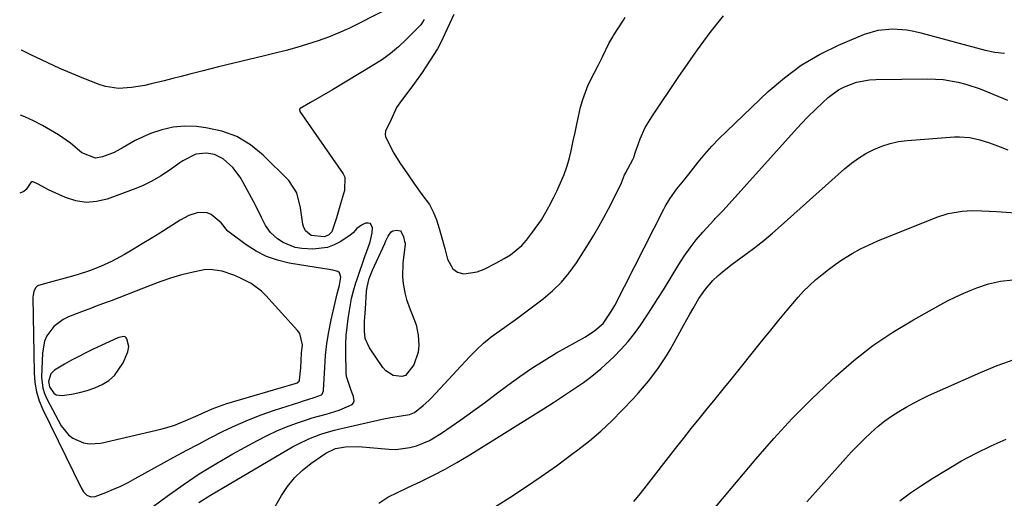
# Model space of a CAD drawing. Units: inches. Extents: x 1851947 to 1857277, y 447668 to 452972.
# Drawn here: x 1851970 to 1852286, y 449743 to 449896 of the extents above; entities that cross this region are included whole.
import ezdxf

# ---------------------------------------------------------------- set-up
doc = ezdxf.new("R2010")
doc.units = ezdxf.units.IN
doc.header["$MEASUREMENT"] = 0
for name, color, linetype in [('1', 7, 'Continuous'), ('7', 7, 'Continuous'), ('8', 7, 'Continuous')]:
    doc.layers.add(name, color=color, linetype=linetype)

msp = doc.modelspace()

# ---------------------------------------------------------------- linework, layer by layer
at = {"layer": '1', "color": 18}
for points in [[(1852109.28, 449897.81, 1902), (1852107.94, 449894.82, 1902), (1852106.47, 449891.61, 1902), (1852105.25, 449889.09, 1902), (1852104.09, 449886.88, 1902), (1852101.79, 449883.18, 1902), (1852099.14, 449879.25, 1902), (1852096.71, 449875.83, 1902), (1852093.97, 449872.12, 1902), (1852092.58, 449870.27, 1902), (1852090.99, 449868.06, 1902), (1852089.3, 449864.26, 1902), (1852087.48, 449860.46, 1902), (1852087.33, 449859.38, 1902), (1852087.48, 449858.73, 1902), (1852088.35, 449856.96, 1902), (1852090.16, 449853.4, 1902), (1852091.99, 449850.3, 1902), (1852094.5, 449846.86, 1902), (1852096.75, 449843.48, 1902), (1852099.08, 449840.2, 1902), (1852101.56, 449837, 1902), (1852102.75, 449834.62, 1902), (1852103.77, 449832.11, 1902), (1852104.67, 449829.26, 1902), (1852105.26, 449827.11, 1902), (1852106.44, 449822.9, 1902), (1852107.25, 449819.51, 1902), (1852109.02, 449816.41, 1902), (1852110.51, 449815.33, 1902), (1852112.55, 449814.82, 1902), (1852116.78, 449815.38, 1902), (1852119.04, 449816.23, 1902), (1852122.77, 449818.21, 1902), (1852125.4, 449819.68, 1902), (1852127.44, 449820.88, 1902), (1852131.15, 449823.9, 1902), (1852132.56, 449825.58, 1902), (1852134.54, 449828.13, 1902), (1852137.41, 449832.1, 1902), (1852139.73, 449836.25, 1902), (1852141.27, 449839.13, 1902), (1852142.32, 449841.26, 1902), (1852143.54, 449843.92, 1902), (1852144.65, 449846.6, 1902)], [(1852144.65, 449846.6, 1902), (1852145.48, 449849.06, 1902), (1852146.23, 449851.51, 1902), (1852146.93, 449854.15, 1902), (1852147.6, 449857.38, 1902), (1852148.15, 449860.07, 1902), (1852148.73, 449862.75, 1902), (1852149.23, 449865.15, 1902), (1852149.93, 449868.16, 1902), (1852150.63, 449870.63, 1902), (1852152.4, 449875.28, 1902), (1852154.23, 449879.07, 1902), (1852155.56, 449881.57, 1902), (1852156.96, 449884.33, 1902), (1852159, 449888.55, 1902), (1852160.22, 449890.72, 1902), (1852160.49, 449891.15, 1902), (1852163.67, 449896.04, 1902), (1852164.23, 449896.95, 1902)], [(1852068.67, 449792.45, 1900), (1852069.3, 449796.26, 1900), (1852070.06, 449800.06, 1900), (1852071.96, 449808.4, 1900), (1852072.4, 449810.01, 1900), (1852072.7, 449811.21, 1900), (1852073.09, 449813.69, 1900), (1852072.75, 449815.07, 1900), (1852072.23, 449815.51, 1900), (1852070.62, 449815.98, 1900), (1852068.79, 449816.28, 1900), (1852067.88, 449816.42, 1900), (1852056.6, 449818.25, 1900), (1852052.9, 449819.13, 1900), (1852049.34, 449820.35, 1900), (1852045.99, 449822.06, 1900), (1852042.78, 449824.11, 1900), (1852037.38, 449828.13, 1900), (1852037, 449828.44, 1900), (1852036.33, 449829.16, 1900), (1852035.47, 449830.36, 1900), (1852034.79, 449831.09, 1900), (1852031.61, 449833.81, 1900), (1852030.33, 449834.38, 1900), (1852027.46, 449834.42, 1900), (1852024.49, 449833.45, 1900), (1852021.72, 449831.99, 1900), (1852015.22, 449827.85, 1900), (1852012.4, 449826.08, 1900), (1852009.56, 449824.35, 1900), (1852006.69, 449822.67, 1900), (1852003.8, 449821.02, 1900), (1851999.64, 449818.74, 1900), (1851996.19, 449817.13, 1900), (1851992.63, 449815.76, 1900), (1851989, 449814.58, 1900), (1851987.16, 449814.06, 1900), (1851978.51, 449811.73, 1900), (1851976.04, 449810.93, 1900), (1851975.33, 449810.29, 1900), (1851974.8, 449809.13, 1900), (1851974.56, 449807.96, 1900), (1851974.53, 449807.36, 1900), (1851974.91, 449783.05, 1900), (1851975.16, 449780.01, 1900), (1851975.66, 449777.03, 1900), (1851976.56, 449774.14, 1900), (1851977.71, 449771.32, 1900), (1851989.93, 449746.2, 1900), (1851990.74, 449744.93, 1900), (1851991.81, 449743.88, 1900), (1851993.08, 449743.33, 1900), (1851994.45, 449743.48, 1900), (1851997.88, 449744.79, 1900), (1852000.29, 449745.77, 1900), (1852002.66, 449746.82, 1900), (1852004.99, 449747.96, 1900), (1852007.29, 449749.18, 1900), (1852019.68, 449756.04, 1900), (1852023.58, 449758.18, 1900), (1852027.51, 449760.28, 1900), (1852031.46, 449762.33, 1900), (1852035.43, 449764.35, 1900), (1852039.45, 449766.25, 1900), (1852043.52, 449768.03, 1900), (1852047.66, 449769.61, 1900), (1852051.86, 449771.07, 1900), (1852059.96, 449773.68, 1900), (1852061.13, 449774.06, 1900), (1852064.65, 449775.21, 1900), (1852066.92, 449776.06, 1900), (1852067.11, 449776.26, 1900), (1852067.57, 449777.29, 1900), (1852067.6, 449777.57, 1900), (1852067.96, 449784.74, 1900), (1852068.25, 449788.6, 1900), (1852068.67, 449792.45, 1900)], [(1852060.28, 449784.7, 1898), (1852060.59, 449789.33, 1898), (1852060.81, 449792.01, 1898), (1852059.96, 449795.63, 1898), (1852059.23, 449796.68, 1898), (1852049.15, 449807.84, 1898), (1852047.69, 449809.27, 1898), (1852044.45, 449811.69, 1898), (1852040.74, 449813.55, 1898), (1852038.9, 449814.31, 1898), (1852035.11, 449815.59, 1898), (1852031.26, 449816.18, 1898), (1852029.33, 449816.07, 1898), (1852024.9, 449815.16, 1898), (1852021.74, 449814.32, 1898), (1852018.6, 449813.39, 1898), (1852015.5, 449812.35, 1898), (1852012.43, 449811.21, 1898), (1851999.56, 449806.18, 1898), (1851997.98, 449805.57, 1898), (1851994.82, 449804.38, 1898), (1851993.24, 449803.8, 1898), (1851990.06, 449802.63, 1898), (1851985.95, 449801.05, 1898), (1851984.24, 449800.21, 1898), (1851981.26, 449797.94, 1898), (1851979, 449794.89, 1898), (1851978.23, 449793.19, 1898), (1851977.55, 449789.48, 1898), (1851977.32, 449781.7, 1898), (1851977.69, 449778.12, 1898), (1851978.23, 449776.41, 1898), (1851978.96, 449774.75, 1898), (1851983.6, 449766.09, 1898), (1851985.87, 449763.18, 1898), (1851987.34, 449762.1, 1898), (1851990.77, 449760.64, 1898), (1851992.59, 449760.31, 1898), (1851996.29, 449760.57, 1898), (1852015.52, 449764.99, 1898), (1852019.6, 449766.17, 1898), (1852023.54, 449767.77, 1898), (1852027.41, 449769.57, 1898), (1852031.96, 449771.58, 1898), (1852036.65, 449773.22, 1898), (1852058.55, 449779.67, 1898), (1852059.1, 449779.89, 1898), (1852059.78, 449780.45, 1898), (1852059.93, 449780.68, 1898), (1852060.28, 449784.7, 1898)], [(1852005.23, 449791.53, 1896), (1852004.62, 449793.96, 1896), (1852004.36, 449794.33, 1896), (1852004.05, 449794.6, 1896), (1852003.65, 449794.71, 1896), (1852002.01, 449794.44, 1896), (1852001.77, 449794.34, 1896), (1852001.7, 449794.3, 1896), (1851993.84, 449790.65, 1896), (1851991.51, 449789.52, 1896), (1851989.2, 449788.35, 1896), (1851986.93, 449787.11, 1896), (1851984.68, 449785.83, 1896), (1851981.47, 449783.93, 1896), (1851980.21, 449782.71, 1896), (1851979.55, 449780.34, 1896), (1851979.81, 449778.64, 1896), (1851981.24, 449776.59, 1896), (1851981.99, 449776.07, 1896), (1851983.85, 449775.8, 1896), (1851986.92, 449776.26, 1896), (1851989.45, 449776.76, 1896), (1851991.93, 449777.41, 1896), (1851994.33, 449778.27, 1896), (1851996.7, 449779.29, 1896), (1851998.82, 449780.62, 1896), (1852000.68, 449782.19, 1896), (1852003.38, 449786.3, 1896), (1852004.87, 449789.83, 1896), (1852005.23, 449791.53, 1896)]]:
    msp.add_polyline3d(points, dxfattribs=at)
at = {"layer": '7', "color": 18}
for points in [[(1852089.56, 449900.38, 1906), (1852078.95, 449894.96, 1906), (1852075.74, 449893.4, 1906), (1852072.49, 449891.95, 1906), (1852069.18, 449890.64, 1906), (1852065.83, 449889.42, 1906), (1852062.43, 449888.32, 1906), (1852059.02, 449887.29, 1906), (1852055.58, 449886.35, 1906), (1852052.12, 449885.48, 1906), (1852048.67, 449884.65, 1906), (1852043.76, 449883.47, 1906), (1852038.86, 449882.28, 1906), (1852033.96, 449881.06, 1906), (1852029.07, 449879.83, 1906), (1852024.79, 449878.74, 1906), (1852022.04, 449878.04, 1906), (1852019.28, 449877.34, 1906), (1852016.53, 449876.65, 1906), (1852012.43, 449875.62, 1906), (1852010.35, 449875.14, 1906), (1852006.14, 449874.44, 1906), (1852001.9, 449874.16, 1906), (1851997.78, 449874.76, 1906), (1851995.77, 449875.4, 1906), (1851990.87, 449877.34, 1906), (1851986.97, 449878.94, 1906), (1851983.09, 449880.61, 1906), (1851979.26, 449882.36, 1906), (1851975.45, 449884.18, 1906), (1851973.86, 449884.97, 1906), (1851970.87, 449886.44, 1906), (1851970.77, 449886.48, 1906)], [(1852099.78, 449896.25, 1904), (1852098.77, 449894.59, 1904), (1852098.37, 449894.11, 1904), (1852098.16, 449893.88, 1904), (1852093.97, 449889.7, 1904), (1852091.58, 449887.48, 1904), (1852089.09, 449885.39, 1904), (1852086.46, 449883.49, 1904), (1852083.73, 449881.71, 1904), (1852070.43, 449873.74, 1904), (1852066.96, 449871.69, 1904), (1852063.45, 449869.68, 1904), (1852060.09, 449867.76, 1904), (1852059.93, 449867.52, 1904), (1852059.89, 449867.23, 1904), (1852059.96, 449866.95, 1904), (1852060.03, 449866.81, 1904), (1852073.9, 449846.86, 1904), (1852074.45, 449845.77, 1904), (1852074.33, 449841.51, 1904), (1852073.01, 449837.17, 1904), (1852071.79, 449832.77, 1904), (1852070.27, 449828.28, 1904), (1852069.16, 449827.19, 1904), (1852067.79, 449826.65, 1904), (1852063.6, 449827.05, 1904), (1852061.82, 449828.56, 1904), (1852061.13, 449829.96, 1904), (1852060.94, 449830.73, 1904), (1852060.21, 449835.93, 1904), (1852059.06, 449840.69, 1904), (1852056.5, 449844.73, 1904), (1852048.29, 449852.82, 1904), (1852044.22, 449856.09, 1904), (1852039.85, 449858.74, 1904), (1852035.04, 449860.48, 1904), (1852029.94, 449861.59, 1904), (1852026.88, 449861.94, 1904), (1852023.11, 449862.07, 1904), (1852019.4, 449861.8, 1904), (1852015.78, 449860.95, 1904), (1852012.23, 449859.7, 1904), (1852007.23, 449857.48, 1904), (1852003.4, 449855.3, 1904), (1852000.53, 449853.68, 1904), (1851996.76, 449852.25, 1904), (1851994.52, 449851.89, 1904), (1851990.22, 449853.57, 1904), (1851986.6, 449856.62, 1904), (1851982.72, 449859.32, 1904), (1851977.55, 449862.28, 1904), (1851974.75, 449863.76, 1904), (1851971.89, 449865.12, 1904), (1851970.55, 449865.65, 1904)], [(1852027.67, 449741.58, 1904), (1852031.42, 449743.93, 1904), (1852057.68, 449759.33, 1904), (1852059.39, 449760.28, 1904), (1852062.92, 449761.94, 1904), (1852066.71, 449763.38, 1904), (1852068.44, 449763.96, 1904), (1852071.08, 449764.67, 1904), (1852072.86, 449765.1, 1904), (1852073.75, 449765.31, 1904), (1852086.39, 449768.21, 1904), (1852089.1, 449768.76, 1904), (1852091.84, 449769.19, 1904), (1852095.12, 449769.75, 1904), (1852096.68, 449770.36, 1904), (1852099.53, 449772.57, 1904), (1852101.29, 449774.22, 1904), (1852102.13, 449775.08, 1904), (1852114.34, 449788.23, 1904), (1852116.55, 449790.47, 1904), (1852118.86, 449792.6, 1904), (1852121.3, 449794.58, 1904), (1852123.84, 449796.46, 1904), (1852126.43, 449798.27, 1904), (1852129, 449800.1, 1904), (1852131.55, 449801.97, 1904), (1852134.08, 449803.86, 1904), (1852137.92, 449806.76, 1904), (1852140.95, 449809.33, 1904), (1852143.77, 449812.08, 1904), (1852146.28, 449815.13, 1904), (1852148.58, 449818.36, 1904), (1852152.43, 449824.44, 1904), (1852154.12, 449827.19, 1904), (1852155.77, 449829.98, 1904), (1852157.34, 449832.8, 1904), (1852158.87, 449835.65, 1904), (1852161.65, 449841.01, 1904), (1852163.06, 449843.96, 1904), (1852164.01, 449846.54, 1904), (1852164.27, 449847.06, 1904), (1852166.7, 449851.41, 1904), (1852166.81, 449851.61, 1904), (1852167, 449852.02, 1904), (1852167.41, 449853.5, 1904), (1852169.03, 449858.07, 1904), (1852170.66, 449861.7, 1904), (1852172.7, 449865.11, 1904), (1852181.44, 449878.01, 1904), (1852183.38, 449880.85, 1904), (1852185.35, 449883.68, 1904), (1852187.34, 449886.49, 1904), (1852189.35, 449889.29, 1904), (1852191.42, 449892.05, 1904), (1852193.54, 449894.76, 1904), (1852195.74, 449897.41, 1904)], [(1852044.23, 449726.45, 1906), (1852054.14, 449743.78, 1906), (1852056.08, 449746.69, 1906), (1852058.25, 449749.4, 1906), (1852060.75, 449751.8, 1906), (1852063.48, 449753.99, 1906), (1852068.36, 449757.38, 1906), (1852071.46, 449758.83, 1906), (1852074.59, 449759.36, 1906), (1852078.76, 449759.43, 1906), (1852088.53, 449758.62, 1906), (1852090.79, 449758.57, 1906), (1852095.21, 449759.11, 1906), (1852097.39, 449759.69, 1906), (1852101.56, 449761.44, 1906), (1852105.43, 449763.76, 1906), (1852111.55, 449768.05, 1906), (1852115.37, 449770.77, 1906), (1852119.17, 449773.52, 1906), (1852122.93, 449776.31, 1906), (1852126.66, 449779.15, 1906), (1852130.43, 449781.92, 1906), (1852134.28, 449784.58, 1906), (1852138.23, 449787.07, 1906), (1852142.26, 449789.45, 1906), (1852151.51, 449794.65, 1906), (1852154.5, 449796.59, 1906), (1852157.17, 449798.92, 1906), (1852159.77, 449802.68, 1906), (1852160.87, 449804.69, 1906), (1852176.61, 449835.53, 1906), (1852177.06, 449836.38, 1906), (1852178.51, 449838.86, 1906), (1852180.74, 449841.98, 1906), (1852183.38, 449845.27, 1906), (1852185.29, 449847.66, 1906), (1852187.6, 449850.54, 1906), (1852189.76, 449853.13, 1906), (1852191.99, 449855.66, 1906), (1852194.32, 449858.1, 1906), (1852196.71, 449860.47, 1906), (1852210.03, 449873.19, 1906), (1852215.19, 449877.61, 1906), (1852220.62, 449881.62, 1906), (1852226.44, 449885.01, 1906), (1852232.54, 449888.01, 1906), (1852240.88, 449891.55, 1906), (1852245.24, 449892.89, 1906), (1852249.78, 449893.3, 1906), (1852254.38, 449892.94, 1906), (1852256.65, 449892.54, 1906), (1852258.9, 449892.02, 1906), (1852279.5, 449886.42, 1906), (1852282.55, 449885.78, 1906), (1852285.65, 449885.5, 1906)], [(1852085.35, 449741.34, 1908), (1852088.17, 449743.24, 1908), (1852091.28, 449744.78, 1908), (1852094.42, 449746.28, 1908), (1852098.97, 449748.42, 1908), (1852102.79, 449750.29, 1908), (1852106.56, 449752.25, 1908), (1852110.25, 449754.34, 1908), (1852113.9, 449756.53, 1908), (1852138.02, 449771.54, 1908), (1852141.27, 449773.59, 1908), (1852144.49, 449775.69, 1908), (1852147.68, 449777.84, 1908), (1852150.84, 449780.03, 1908), (1852153.03, 449781.63, 1908), (1852156.4, 449784.39, 1908), (1852158.02, 449785.85, 1908), (1852160.54, 449788.23, 1908), (1852162.9, 449790.61, 1908), (1852165.15, 449793.08, 1908), (1852167.23, 449795.69, 1908), (1852169.2, 449798.4, 1908), (1852171.06, 449801.2, 1908), (1852172.9, 449804.01, 1908), (1852174.69, 449806.85, 1908), (1852176.46, 449809.7, 1908), (1852181.38, 449817.77, 1908), (1852183.13, 449820.47, 1908), (1852184.98, 449823.11, 1908), (1852186.97, 449825.64, 1908), (1852189.06, 449828.09, 1908), (1852192.68, 449832.13, 1908), (1852193.03, 449832.51, 1908), (1852195.57, 449835.11, 1908), (1852218.3, 449860.39, 1908), (1852220.52, 449862.79, 1908), (1852222.79, 449865.15, 1908), (1852225.13, 449867.44, 1908), (1852227.52, 449869.68, 1908), (1852229.24, 449871.26, 1908), (1852232.57, 449873.74, 1908), (1852234.41, 449874.7, 1908), (1852238.33, 449876.13, 1908), (1852242.43, 449876.88, 1908), (1852244.52, 449877.01, 1908), (1852261.17, 449877.24, 1908), (1852266.07, 449877.02, 1908), (1852270.9, 449876.21, 1908), (1852273.35, 449875.59, 1908), (1852277.87, 449874.09, 1908), (1852282.28, 449872.24, 1908), (1852286.7, 449870.42, 1908)], [(1852010.59, 449738.41, 1902), (1852017.51, 449743.59, 1902), (1852022.59, 449747.23, 1902), (1852027.77, 449750.72, 1902), (1852033.1, 449753.98, 1902), (1852038.52, 449757.1, 1902), (1852046.48, 449761.45, 1902), (1852049.51, 449763.01, 1902), (1852052.59, 449764.47, 1902), (1852055.74, 449765.76, 1902), (1852058.93, 449766.95, 1902), (1852062.46, 449768.16, 1902), (1852063.93, 449768.65, 1902), (1852068.42, 449769.88, 1902), (1852072.62, 449771.12, 1902), (1852076.81, 449772.98, 1902), (1852077.21, 449773.46, 1902), (1852077.37, 449774.06, 1902), (1852077.2, 449775.5, 1902), (1852076.37, 449777.69, 1902), (1852074.97, 449781.89, 1902), (1852074.87, 449783.09, 1902), (1852074.75, 449789.76, 1902), (1852074.78, 449792.41, 1902), (1852074.89, 449795.06, 1902), (1852075.13, 449797.7, 1902), (1852075.47, 449800.33, 1902), (1852075.89, 449803.02, 1902), (1852076.59, 449806.84, 1902), (1852077.19, 449809.37, 1902), (1852077.91, 449811.86, 1902), (1852078.32, 449813.09, 1902), (1852080.95, 449820.64, 1902), (1852081.32, 449821.69, 1902), (1852082.52, 449825.08, 1902), (1852083.19, 449827.9, 1902), (1852083.31, 449829.52, 1902), (1852082.62, 449830.88, 1902), (1852081.94, 449831.06, 1902), (1852081.09, 449830.99, 1902), (1852079.72, 449830.33, 1902), (1852078.28, 449829.29, 1902), (1852077.06, 449827.96, 1902), (1852076.12, 449827.21, 1902), (1852073.09, 449825.18, 1902), (1852071.01, 449824.06, 1902), (1852068.85, 449823.23, 1902), (1852064.2, 449822.72, 1902), (1852060.66, 449822.9, 1902), (1852058.53, 449823.23, 1902), (1852054.62, 449824.79, 1902), (1852052.84, 449826.03, 1902), (1852050.64, 449828.04, 1902), (1852048.97, 449830.3, 1902), (1852047.72, 449832.88, 1902), (1852045.79, 449836.75, 1902), (1852041.86, 449844.07, 1902), (1852040.87, 449845.74, 1902), (1852038.53, 449848.81, 1902), (1852035.49, 449851.63, 1902), (1852032.64, 449852.96, 1902), (1852030.11, 449853.41, 1902), (1852026.72, 449853.1, 1902), (1852022.56, 449851.03, 1902), (1852021.59, 449850.37, 1902), (1852018.14, 449847.89, 1902), (1852015.39, 449846.09, 1902), (1852012.57, 449844.44, 1902), (1852009.61, 449843.02, 1902), (1852006.58, 449841.77, 1902), (1851998.29, 449838.73, 1902), (1851994.92, 449837.93, 1902), (1851991.57, 449837.66, 1902), (1851988.25, 449838.19, 1902), (1851984.95, 449839.24, 1902), (1851980.67, 449841.19, 1902), (1851979.53, 449841.73, 1902), (1851976.22, 449843.52, 1902), (1851974.63, 449844.31, 1902), (1851974.19, 449844.3, 1902), (1851973.8, 449844.09, 1902), (1851972.34, 449841.83, 1902), (1851971.62, 449841.21, 1902), (1851970.29, 449840.59, 1902)], [(1852166.95, 449741.89, 1912), (1852168.64, 449743.88, 1912), (1852170.29, 449745.91, 1912), (1852180.34, 449758.83, 1912), (1852182.85, 449762.02, 1912), (1852185.37, 449765.2, 1912), (1852187.92, 449768.36, 1912), (1852190.48, 449771.51, 1912), (1852193.06, 449774.65, 1912), (1852195.62, 449777.8, 1912), (1852198.17, 449780.96, 1912), (1852200.72, 449784.12, 1912), (1852205.78, 449790.45, 1912), (1852208.34, 449793.62, 1912), (1852210.9, 449796.79, 1912), (1852213.47, 449799.96, 1912), (1852216.05, 449803.11, 1912), (1852217.86, 449805.33, 1912), (1852219.59, 449807.33, 1912), (1852221.37, 449809.26, 1912), (1852223.26, 449811.1, 1912), (1852225.21, 449812.87, 1912), (1852227.25, 449814.56, 1912), (1852229.32, 449816.19, 1912), (1852231.46, 449817.73, 1912), (1852233.64, 449819.22, 1912), (1852236.93, 449821.27, 1912), (1852239.58, 449822.76, 1912), (1852242.32, 449824.09, 1912), (1852245.12, 449825.31, 1912), (1852264.05, 449832.92, 1912), (1852267.69, 449834.1, 1912), (1852272.18, 449834.86, 1912), (1852275.29, 449835.06, 1912), (1852278.41, 449835.01, 1912), (1852283.09, 449834.72, 1912), (1852284.65, 449834.62, 1912), (1852298.6, 449833.72, 1912)], [(1852092.86, 449813.82, 1904), (1852093.09, 449811.58, 1904), (1852093.71, 449808.28, 1904), (1852094.15, 449806.59, 1904), (1852095.29, 449803.32, 1904), (1852096, 449801.73, 1904), (1852097.24, 449798.5, 1904), (1852097.94, 449795.12, 1904), (1852098.13, 449791.9, 1904), (1852097.94, 449789.75, 1904), (1852096.52, 449785.63, 1904), (1852093.84, 449782.2, 1904), (1852092.64, 449781.86, 1904), (1852089.93, 449782.2, 1904), (1852087.6, 449783.67, 1904), (1852086.64, 449784.74, 1904), (1852082.3, 449791.07, 1904), (1852080.98, 449794.11, 1904), (1852080.69, 449796.47, 1904), (1852080.72, 449799.52, 1904), (1852081.02, 449803.58, 1904), (1852081.4, 449809.17, 1904), (1852081.56, 449810.49, 1904), (1852082.26, 449813.25, 1904), (1852083.27, 449815.91, 1904), (1852087.21, 449824.55, 1904), (1852087.56, 449825.31, 1904), (1852088.33, 449826.8, 1904), (1852089.29, 449828.27, 1904), (1852089.75, 449828.61, 1904), (1852090.92, 449828.79, 1904), (1852092.24, 449828.55, 1904), (1852092.51, 449828.25, 1904), (1852093.18, 449826.65, 1904), (1852093.58, 449825.18, 1904), (1852093.71, 449824.58, 1904), (1852093.7, 449824.29, 1904), (1852093.69, 449824.2, 1904), (1852093, 449818.35, 1904), (1852092.86, 449813.82, 1904)], [(1852191.38, 449738.06, 1914), (1852206.03, 449755.42, 1914), (1852211.79, 449762, 1914), (1852217.7, 449768.42, 1914), (1852223.85, 449774.62, 1914), (1852230.15, 449780.67, 1914), (1852231.62, 449782.04, 1914), (1852237.46, 449787.07, 1914), (1852243.52, 449791.81, 1914), (1852249.91, 449796.1, 1914), (1852256.5, 449800.1, 1914), (1852265.12, 449804.9, 1914), (1852267.6, 449806.22, 1914), (1852270.11, 449807.47, 1914), (1852272.66, 449808.62, 1914), (1852275.25, 449809.71, 1914), (1852276.79, 449810.32, 1914), (1852280.53, 449811.58, 1914), (1852284.39, 449812.43, 1914), (1852288.31, 449812.86, 1914)], [(1852222.39, 449741.74, 1916), (1852226.99, 449746.85, 1916), (1852234.78, 449755.59, 1916), (1852236.74, 449757.73, 1916), (1852238.75, 449759.84, 1916), (1852240.81, 449761.89, 1916), (1852242.91, 449763.9, 1916), (1852245.23, 449765.96, 1916), (1852247.34, 449767.65, 1916), (1852249.54, 449769.22, 1916), (1852251.81, 449770.71, 1916), (1852254.15, 449772.08, 1916), (1852256.53, 449773.39, 1916), (1852258.95, 449774.61, 1916), (1852261.4, 449775.77, 1916), (1852277.97, 449783.23, 1916), (1852283.34, 449785.42, 1916), (1852288.79, 449787.35, 1916)], [(1852252.15, 449742.13, 1918), (1852255.61, 449744.63, 1918), (1852259.15, 449747.01, 1918), (1852262.75, 449749.31, 1918), (1852267.34, 449752.15, 1918), (1852271.94, 449754.84, 1918), (1852276.61, 449757.38, 1918), (1852281.4, 449759.69, 1918), (1852286.26, 449761.86, 1918)]]:
    msp.add_polyline3d(points, dxfattribs=at)
at = {"layer": '8', "color": 18}
msp.add_polyline3d([(1852120.69, 449738.98, 1910), (1852127.28, 449743.17, 1910), (1852132.32, 449746.46, 1910), (1852137.3, 449749.83, 1910), (1852142.21, 449753.32, 1910), (1852147.06, 449756.89, 1910), (1852149.04, 449758.39, 1910), (1852152.78, 449761.35, 1910), (1852156.41, 449764.44, 1910), (1852159.89, 449767.69, 1910), (1852163.27, 449771.07, 1910), (1852166.81, 449774.79, 1910), (1852168.5, 449776.62, 1910), (1852171.7, 449780.42, 1910), (1852174.68, 449784.41, 1910), (1852177.4, 449788.57, 1910), (1852178.67, 449790.71, 1910), (1852181.11, 449794.96, 1910), (1852183.04, 449798.4, 1910), (1852184.92, 449801.87, 1910), (1852185.94, 449803.72, 1910), (1852187.83, 449806.86, 1910), (1852189.92, 449809.87, 1910), (1852192.32, 449812.62, 1910), (1852193.89, 449814.1, 1910), (1852195.4, 449815.41, 1910), (1852198.51, 449817.91, 1910), (1852200.11, 449819.11, 1910), (1852202.8, 449821.06, 1910), (1852205.72, 449823.26, 1910), (1852208.6, 449825.51, 1910), (1852211.41, 449827.85, 1910), (1852214.17, 449830.25, 1910), (1852234.49, 449848.41, 1910), (1852236.67, 449850.2, 1910), (1852238.93, 449851.85, 1910), (1852241.33, 449853.31, 1910), (1852243.81, 449854.64, 1910), (1852246.4, 449855.71, 1910), (1852249.05, 449856.58, 1910), (1852251.78, 449857.15, 1910), (1852254.56, 449857.51, 1910), (1852269.7, 449858.62, 1910), (1852271.33, 449858.66, 1910), (1852274.56, 449858.41, 1910), (1852277.74, 449857.7, 1910), (1852280.86, 449856.73, 1910), (1852284.3, 449855.43, 1910), (1852286.8, 449854.53, 1910)], dxfattribs=at)

doc.saveas('drawing.dxf')
